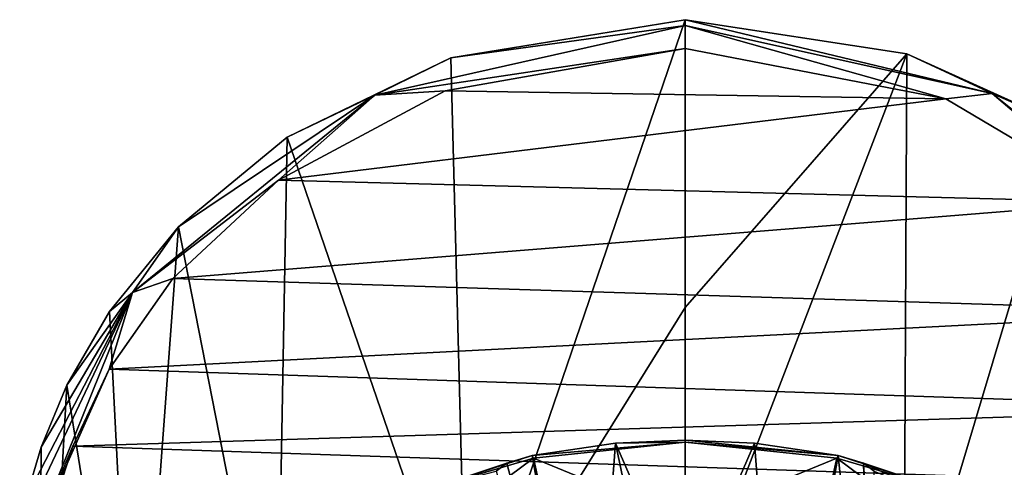
# Model space of a CAD drawing. Units: millimetres. Extents: x -110 to 110, y -105 to 67.
# Drawn here: x -13 to 6, y 58 to 67 of the extents above; entities that cross this region are included whole.
import ezdxf

# ---------------------------------------------------------------- set-up
doc = ezdxf.new("R2010")
doc.units = ezdxf.units.MM
doc.header["$LTSCALE"] = 65.185185
for name, color, linetype in [('142', 7, 'CONTINUOUS'), ('143', 7, 'CONTINUOUS'), ('148', 7, 'CONTINUOUS'), ('149', 7, 'CONTINUOUS'), ('150', 7, 'CONTINUOUS'), ('167', 7, 'CONTINUOUS'), ('168', 7, 'CONTINUOUS'), ('180', 7, 'CONTINUOUS'), ('181', 7, 'CONTINUOUS'), ('182', 7, 'CONTINUOUS'), ('183', 7, 'CONTINUOUS')]:
    doc.layers.add(name, color=color, linetype=linetype)

msp = doc.modelspace()

# ---------------------------------------------------------------- linework, layer by layer
at = {"layer": '142', "linetype": 'Continuous'}
for points in [[(0, 61.084, 64.811), (0, 66.859, 84.4), (4.45, 66.177, 84.263), (0, 61.084, 64.811)], [(0, 54.583, 43.231), (0, 61.084, 64.811), (4.45, 66.177, 84.263), (0, 54.583, 43.231)], [(4.391, 54.034, 42.915), (0, 54.583, 43.231), (4.45, 66.177, 84.263), (4.391, 54.034, 42.915)], [(7.601, 64.748, 83.915), (4.391, 54.034, 42.915), (4.45, 66.177, 84.263), (7.601, 64.748, 83.915)], [(8.202, 52.684, 42.333), (4.391, 54.034, 42.915), (7.601, 64.748, 83.915), (8.202, 52.684, 42.333)]]:
    msp.add_3dface(points, dxfattribs=at)
at = {"layer": '143', "linetype": 'Continuous'}
for points in [[(4.45, 66.177, 84.263), (0, 66.859, 84.4), (6.164, 65.376, 84.584), (4.45, 66.177, 84.263)], [(6.164, 65.376, 84.584), (0, 66.859, 84.4), (0, 66.746, 84.878), (6.164, 65.376, 84.584)], [(6.164, 65.376, 84.584), (0, 66.746, 84.878), (5.232, 65.272, 84.805), (6.164, 65.376, 84.584)], [(5.232, 65.272, 84.805), (0, 66.746, 84.878), (0, 66.281, 85.029), (5.232, 65.272, 84.805)], [(7.601, 64.748, 83.915), (4.45, 66.177, 84.263), (6.164, 65.376, 84.584), (7.601, 64.748, 83.915)], [(8.729, 63.2, 84.203), (6.164, 65.376, 84.584), (5.232, 65.272, 84.805), (8.729, 63.2, 84.203)], [(11.007, 61.498, 83.322), (7.601, 64.748, 83.915), (6.164, 65.376, 84.584), (11.007, 61.498, 83.322)], [(11.007, 61.498, 83.322), (6.164, 65.376, 84.584), (8.729, 63.2, 84.203), (11.007, 61.498, 83.322)]]:
    msp.add_3dface(points, dxfattribs=at)
at = {"layer": '148', "linetype": 'Continuous'}
for points in [[(5.232, 65.272, 84.805), (0, 66.281, 85.029), (-4.817, 65.431, 84.843), (5.232, 65.272, 84.805)], [(-8.163, 63.641, 84.348), (5.232, 65.272, 84.805), (-4.817, 65.431, 84.843), (-8.163, 63.641, 84.348)], [(8.729, 63.2, 84.203), (5.232, 65.272, 84.805), (-8.163, 63.641, 84.348), (8.729, 63.2, 84.203)], [(-10.286, 61.666, 83.629), (8.729, 63.2, 84.203), (-8.163, 63.641, 84.348), (-10.286, 61.666, 83.629)], [(10.813, 61.001, 83.343), (8.729, 63.2, 84.203), (-10.286, 61.666, 83.629), (10.813, 61.001, 83.343)], [(-11.56, 59.85, 82.794), (10.813, 61.001, 83.343), (-10.286, 61.666, 83.629), (-11.56, 59.85, 82.794)], [(11.971, 59.058, 82.372), (10.813, 61.001, 83.343), (-11.56, 59.85, 82.794), (11.971, 59.058, 82.372)], [(-12.293, 58.308, 81.938), (11.971, 59.058, 82.372), (-11.56, 59.85, 82.794), (-12.293, 58.308, 81.938)], [(12.58, 57.467, 81.41), (11.971, 59.058, 82.372), (-12.293, 58.308, 81.938), (12.58, 57.467, 81.41)], [(-12.698, 57.042, 81.124), (12.58, 57.467, 81.41), (-12.293, 58.308, 81.938), (-12.698, 57.042, 81.124)]]:
    msp.add_3dface(points, dxfattribs=at)
at = {"layer": '149', "linetype": 'Continuous'}
for points in [[(0, 66.746, 84.878), (0, 66.859, 84.4), (-4.702, 66.095, 84.246), (0, 66.746, 84.878)], [(0, 66.281, 85.029), (0, 66.746, 84.878), (-6.23, 65.345, 84.576), (0, 66.281, 85.029)], [(0, 66.746, 84.878), (-4.702, 66.095, 84.246), (-6.23, 65.345, 84.576), (0, 66.746, 84.878)], [(-4.817, 65.431, 84.843), (0, 66.281, 85.029), (-6.23, 65.345, 84.576), (-4.817, 65.431, 84.843)], [(-4.702, 66.095, 84.246), (-7.988, 64.502, 83.847), (-6.23, 65.345, 84.576), (-4.702, 66.095, 84.246)], [(-8.163, 63.641, 84.348), (-4.817, 65.431, 84.843), (-6.23, 65.345, 84.576), (-8.163, 63.641, 84.348)], [(-8.163, 63.641, 84.348), (-6.23, 65.345, 84.576), (-11.092, 61.385, 83.275), (-8.163, 63.641, 84.348)], [(-6.23, 65.345, 84.576), (-10.17, 62.706, 83.266), (-11.092, 61.385, 83.275), (-6.23, 65.345, 84.576)], [(-7.988, 64.502, 83.847), (-10.17, 62.706, 83.266), (-6.23, 65.345, 84.576), (-7.988, 64.502, 83.847)], [(-10.286, 61.666, 83.629), (-8.163, 63.641, 84.348), (-11.092, 61.385, 83.275), (-10.286, 61.666, 83.629)], [(-10.17, 62.706, 83.266), (-11.558, 61.008, 82.582), (-11.092, 61.385, 83.275), (-10.17, 62.706, 83.266)], [(-11.56, 59.85, 82.794), (-10.286, 61.666, 83.629), (-11.092, 61.385, 83.275), (-11.56, 59.85, 82.794)], [(-13.358, 56.612, 79.791), (-13.215, 56.131, 80.138), (-11.092, 61.385, 83.275), (-13.358, 56.612, 79.791)], [(-13.229, 57.266, 80.526), (-13.358, 56.612, 79.791), (-11.092, 61.385, 83.275), (-13.229, 57.266, 80.526)], [(-12.928, 58.284, 81.178), (-13.229, 57.266, 80.526), (-11.092, 61.385, 83.275), (-12.928, 58.284, 81.178)], [(-13.215, 56.131, 80.138), (-11.56, 59.85, 82.794), (-11.092, 61.385, 83.275), (-13.215, 56.131, 80.138)], [(-12.413, 59.527, 81.868), (-12.928, 58.284, 81.178), (-11.092, 61.385, 83.275), (-12.413, 59.527, 81.868)], [(-11.558, 61.008, 82.582), (-12.413, 59.527, 81.868), (-11.092, 61.385, 83.275), (-11.558, 61.008, 82.582)], [(-13.215, 56.131, 80.138), (-12.293, 58.308, 81.938), (-11.56, 59.85, 82.794), (-13.215, 56.131, 80.138)], [(-13.215, 56.131, 80.138), (-12.698, 57.042, 81.124), (-12.293, 58.308, 81.938), (-13.215, 56.131, 80.138)]]:
    msp.add_3dface(points, dxfattribs=at)
at = {"layer": '150', "linetype": 'Continuous'}
for points in [[(-4.702, 66.095, 84.246), (0, 66.859, 84.4), (-4.39, 54.035, 42.916), (-4.702, 66.095, 84.246)], [(0, 66.859, 84.4), (0, 61.084, 64.811), (-4.39, 54.035, 42.916), (0, 66.859, 84.4)], [(-7.988, 64.502, 83.847), (-4.702, 66.095, 84.246), (-4.39, 54.035, 42.916), (-7.988, 64.502, 83.847)], [(-10.17, 62.706, 83.266), (-7.988, 64.502, 83.847), (-8.202, 52.684, 42.334), (-10.17, 62.706, 83.266)], [(-8.202, 52.684, 42.334), (-7.988, 64.502, 83.847), (-4.39, 54.035, 42.916), (-8.202, 52.684, 42.334)], [(-11.558, 61.008, 82.582), (-10.17, 62.706, 83.266), (-11.04, 50.952, 41.621), (-11.558, 61.008, 82.582)], [(-11.04, 50.952, 41.621), (-10.17, 62.706, 83.266), (-8.202, 52.684, 42.334), (-11.04, 50.952, 41.621)], [(0, 61.084, 64.811), (0, 54.583, 43.231), (-4.39, 54.035, 42.916), (0, 61.084, 64.811)], [(-12.413, 59.527, 81.868), (-11.558, 61.008, 82.582), (-11.04, 50.952, 41.621), (-12.413, 59.527, 81.868)], [(-12.993, 49.04, 40.829), (-12.928, 58.284, 81.178), (-12.413, 59.527, 81.868), (-12.993, 49.04, 40.829)], [(-12.993, 49.04, 40.829), (-12.413, 59.527, 81.868), (-11.04, 50.952, 41.621), (-12.993, 49.04, 40.829)], [(-12.993, 49.04, 40.829), (-13.229, 57.266, 80.526), (-12.928, 58.284, 81.178), (-12.993, 49.04, 40.829)]]:
    msp.add_3dface(points, dxfattribs=at)
at = {"layer": '167', "linetype": 'Continuous'}
for points in [[(0, 58.426, 66.398), (0, 55.165, 55.493), (1.392, 58.363, 66.408), (0, 58.426, 66.398)], [(1.392, 58.363, 66.408), (0, 55.165, 55.493), (1.915, 51.585, 44.009), (1.392, 58.363, 66.408)], [(3.074, 58.117, 66.444), (1.392, 58.363, 66.408), (1.915, 51.585, 44.009), (3.074, 58.117, 66.444)], [(3.787, 51.236, 43.814), (3.074, 58.117, 66.444), (1.915, 51.585, 44.009), (3.787, 51.236, 43.814)], [(3.581, 57.962, 66.316), (3.074, 58.117, 66.444), (3.787, 51.236, 43.814), (3.581, 57.962, 66.316)], [(3.793, 57.807, 65.973), (3.581, 57.962, 66.316), (3.791, 54.454, 54.589), (3.793, 57.807, 65.973)], [(3.791, 54.454, 54.589), (3.581, 57.962, 66.316), (3.787, 51.236, 43.814), (3.791, 54.454, 54.589)]]:
    msp.add_3dface(points, dxfattribs=at)
at = {"layer": '168', "linetype": 'Continuous'}
for points in [[(-3.074, 58.117, 66.444), (-1.915, 51.585, 44.011), (-1.397, 58.363, 66.408), (-3.074, 58.117, 66.444)], [(-1.915, 51.585, 44.011), (0, 51.715, 44.112), (-1.397, 58.363, 66.408), (-1.915, 51.585, 44.011)], [(0, 55.165, 55.493), (0, 58.426, 66.398), (-1.397, 58.363, 66.408), (0, 55.165, 55.493)], [(0, 51.715, 44.112), (0, 55.165, 55.493), (-1.397, 58.363, 66.408), (0, 51.715, 44.112)], [(-3.581, 57.962, 66.316), (-1.915, 51.585, 44.011), (-3.074, 58.117, 66.444), (-3.581, 57.962, 66.316)], [(-3.793, 57.807, 65.973), (-1.915, 51.585, 44.011), (-3.581, 57.962, 66.316), (-3.793, 57.807, 65.973)]]:
    msp.add_3dface(points, dxfattribs=at)
at = {"layer": '180', "linetype": 'Continuous'}
for points in [[(3.043, 58.063, 69.128), (3.074, 58.117, 66.444), (5.007, 57.487, 68.064), (3.043, 58.063, 69.128)], [(3.074, 58.117, 66.444), (3.581, 57.962, 66.316), (5.007, 57.487, 68.064), (3.074, 58.117, 66.444)], [(2.703, 56.523, 71.301), (3.043, 58.063, 69.128), (5.783, 56.034, 69.677), (2.703, 56.523, 71.301)], [(5.783, 56.034, 69.677), (3.043, 58.063, 69.128), (5.007, 57.487, 68.064), (5.783, 56.034, 69.677)], [(3.581, 57.962, 66.316), (3.793, 57.807, 65.973), (5.117, 57.259, 66.149), (3.581, 57.962, 66.316)], [(3.581, 57.962, 66.316), (5.117, 57.259, 66.149), (5.007, 57.487, 68.064), (3.581, 57.962, 66.316)]]:
    msp.add_3dface(points, dxfattribs=at)
at = {"layer": '181', "linetype": 'Continuous'}
for points in [[(0, 58.426, 66.398), (1.392, 58.363, 66.408), (3.074, 58.117, 66.444), (0, 58.426, 66.398)], [(0, 58.426, 66.398), (3.074, 58.117, 66.444), (0, 58.387, 69.094), (0, 58.426, 66.398)], [(3.074, 58.117, 66.444), (3.043, 58.063, 69.128), (0, 58.387, 69.094), (3.074, 58.117, 66.444)], [(0, 58.387, 69.094), (3.043, 58.063, 69.128), (0, 56.813, 71.284), (0, 58.387, 69.094)], [(3.043, 58.063, 69.128), (2.703, 56.523, 71.301), (0, 56.813, 71.284), (3.043, 58.063, 69.128)]]:
    msp.add_3dface(points, dxfattribs=at)
at = {"layer": '182', "linetype": 'Continuous'}
for points in [[(-3.074, 58.117, 66.444), (-1.397, 58.363, 66.408), (0, 58.387, 69.094), (-3.074, 58.117, 66.444)], [(-3.074, 58.117, 66.444), (0, 58.387, 69.094), (-3.043, 58.063, 69.128), (-3.074, 58.117, 66.444)], [(0, 58.387, 69.094), (0, 56.813, 71.284), (-3.043, 58.063, 69.128), (0, 58.387, 69.094)], [(-1.397, 58.363, 66.408), (0, 58.426, 66.398), (0, 58.387, 69.094), (-1.397, 58.363, 66.408)], [(-3.043, 58.063, 69.128), (0, 56.813, 71.284), (-2.703, 56.523, 71.301), (-3.043, 58.063, 69.128)]]:
    msp.add_3dface(points, dxfattribs=at)
at = {"layer": '183', "linetype": 'Continuous'}
for points in [[(-3.581, 57.962, 66.316), (-3.074, 58.117, 66.444), (-5.007, 57.487, 68.064), (-3.581, 57.962, 66.316)], [(-3.074, 58.117, 66.444), (-3.043, 58.063, 69.128), (-5.007, 57.487, 68.064), (-3.074, 58.117, 66.444)], [(-3.043, 58.063, 69.128), (-2.703, 56.523, 71.301), (-5.783, 56.034, 69.677), (-3.043, 58.063, 69.128)], [(-3.043, 58.063, 69.128), (-5.783, 56.034, 69.677), (-5.007, 57.487, 68.064), (-3.043, 58.063, 69.128)], [(-3.793, 57.807, 65.973), (-3.581, 57.962, 66.316), (-5.007, 57.487, 68.064), (-3.793, 57.807, 65.973)]]:
    msp.add_3dface(points, dxfattribs=at)

doc.saveas('drawing.dxf')
